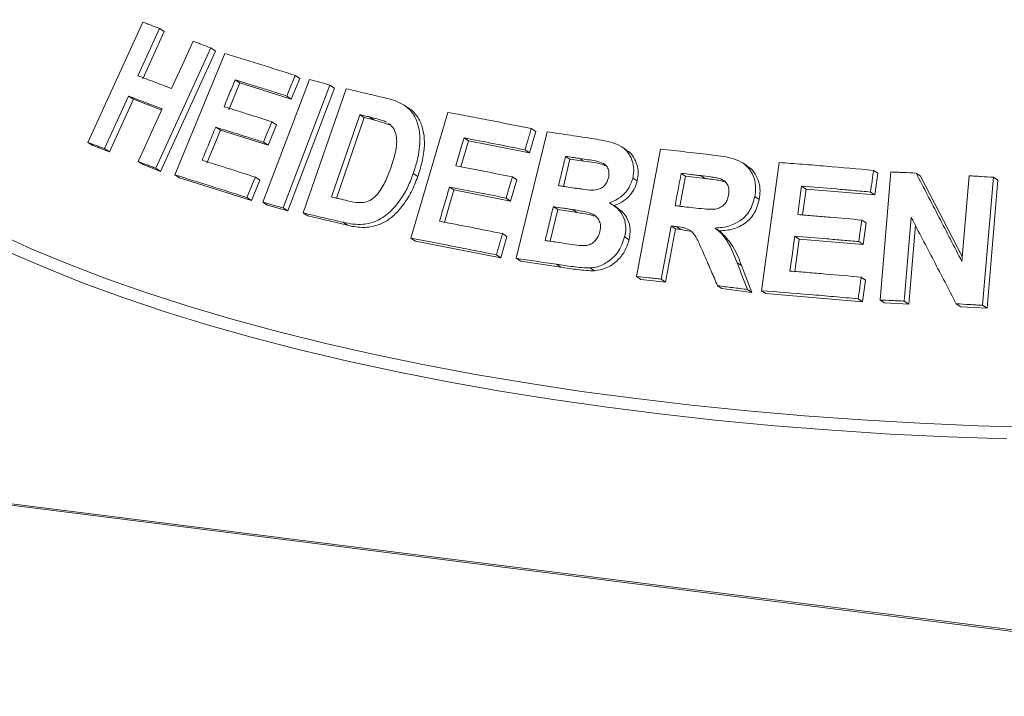
# Paper-space layout 'Blatt2' of a CAD drawing. Units: millimetres. Extents: x 5 to 415, y 5 to 292.
# Drawn here: x 287 to 292, y 106 to 110 of the extents above; entities that cross this region are included whole.
import ezdxf

# ---------------------------------------------------------------- set-up
doc = ezdxf.new("R2010")
doc.units = ezdxf.units.MM

psp = doc.layouts.new('Blatt2')

# ---------------------------------------------------------------- linework, layer by layer
at = {"color": 7, "linetype": 'Continuous', "lineweight": 15}
for p, q in [((396.04165, 93.43983), (252.14375, 111.56926)), ((396.05728, 93.44599), (252.15937, 111.57543)), ((287.11108, 109.33681), (287.43198, 110.03844)), ((287.52955, 110.00178), (287.40329, 109.72551)), ((287.52955, 110.00178), (287.55785, 109.98317)), ((287.55785, 109.98317), (287.43158, 109.7069)), ((287.82929, 109.88735), (287.5086, 109.18563)), ((287.82929, 109.88735), (287.85693, 109.86917)), ((287.85693, 109.86917), (287.53626, 109.16744)), ((287.61984, 109.14692), (287.91167, 109.8557)), ((288.32135, 109.72699), (288.3482, 109.70933)), ((287.99867, 109.68418), (287.93405, 109.52693)), ((287.97138, 109.70213), (287.99867, 109.68418)), ((288.29881, 109.58952), (287.99867, 109.68418)), ((288.13361, 108.98719), (288.40583, 109.70375)), ((288.52371, 109.67108), (288.2515, 108.9545)), ((288.3482, 109.70933), (288.29881, 109.58952)), ((288.52371, 109.67108), (288.5503, 109.65359)), ((287.3491, 109.60681), (287.20884, 109.30005)), ((287.3491, 109.60681), (287.37738, 109.58821)), ((288.27197, 109.60718), (288.29881, 109.58952)), ((288.5503, 109.65359), (288.27809, 108.93701)), ((288.36899, 108.92484), (288.61858, 109.64959)), ((287.37738, 109.58821), (287.23712, 109.28145)), ((287.5429, 109.52529), (287.37738, 109.58821)), ((288.98607, 109.53543), (288.95996, 109.5526)), ((288.69891, 109.49831), (288.53375, 109.0182)), ((288.72527, 109.48098), (288.69891, 109.49831)), ((288.78152, 109.46784), (288.75521, 109.48514)), ((288.99703, 108.77729), (289.21326, 109.5117)), ((287.8576, 109.42551), (287.88489, 109.40756)), ((288.21264, 109.4391), (288.16348, 109.31973)), ((288.18576, 109.45678), (288.21264, 109.4391)), ((288.72527, 109.48098), (288.56365, 109.01115)), ((288.78152, 109.46784), (288.72527, 109.48098)), ((288.88057, 109.43718), (288.78152, 109.46784)), ((287.88489, 109.40756), (287.80552, 109.2145)), ((288.16348, 109.31973), (287.88489, 109.40756)), ((289.61223, 108.66026), (289.79183, 109.39837)), ((289.72557, 109.40034), (289.68895, 109.27611)), ((289.69984, 109.41726), (289.72557, 109.40034)), ((287.11108, 109.33681), (287.1396, 109.31806)), ((287.23712, 109.28145), (287.1396, 109.31806)), ((288.1366, 109.33741), (288.16348, 109.31973)), ((289.33293, 109.34588), (289.28834, 109.19446)), ((289.30703, 109.36292), (289.33293, 109.34588)), ((289.68895, 109.27611), (289.33293, 109.34588)), ((290.25327, 109.29389), (290.2277, 109.31071)), ((287.20884, 109.30005), (287.23712, 109.28145)), ((289.66322, 109.29303), (289.68895, 109.27611)), ((289.92554, 109.23827), (289.89989, 109.25514)), ((290.31383, 108.55439), (290.45446, 109.29723)), ((287.4057, 109.2251), (287.43356, 109.20678)), ((287.53626, 109.16744), (287.43356, 109.20678)), ((289.92554, 109.23827), (289.88708, 109.08011)), ((290.00581, 109.22613), (289.92554, 109.23827)), ((290.00581, 109.22613), (289.98018, 109.24299)), ((290.9595, 109.19988), (290.93393, 109.2167)), ((291.04321, 108.47145), (291.14647, 109.21954)), ((287.5086, 109.18563), (287.53626, 109.16744)), ((287.61984, 109.14692), (287.6473, 109.12885)), ((289.01088, 109.15534), (289.03691, 109.13821)), ((290.60021, 109.13897), (290.56704, 108.96403)), ((290.60021, 109.13897), (290.57465, 109.15578)), ((290.71377, 109.12593), (290.60021, 109.13897)), ((290.71377, 109.12593), (290.68821, 109.14274)), ((291.69757, 109.17335), (291.72337, 109.15638)), ((291.72337, 109.15638), (291.70588, 109.02984)), ((291.73535, 108.41673), (291.7985, 109.16403)), ((291.94607, 109.15748), (291.97199, 109.14043)), ((291.97199, 109.14043), (292.21525, 108.67108)), ((292.21284, 108.64254), (292.25496, 109.14168)), ((288.06692, 108.99707), (287.6473, 109.12885)), ((288.11608, 109.11644), (288.06692, 108.99707)), ((288.08924, 109.13409), (288.11608, 109.11644)), ((289.61546, 109.11837), (289.57907, 108.99457)), ((289.58972, 109.1353), (289.61546, 109.11837)), ((290.29251, 109.12847), (290.31809, 109.11165)), ((290.83087, 109.10666), (290.80529, 109.12348)), ((291.27779, 109.08141), (291.30345, 109.06453)), ((292.39715, 109.13337), (292.33401, 108.38609)), ((292.42335, 109.11614), (292.36019, 108.36887)), ((292.39715, 109.13337), (292.42335, 109.11614)), ((289.2486, 109.05925), (289.19314, 108.87086)), ((289.2227, 109.07628), (289.2486, 109.05925)), ((289.57907, 108.99457), (289.2486, 109.05925)), ((291.30345, 109.06453), (291.28259, 108.91328)), ((291.70588, 109.02984), (291.30345, 109.06453)), ((291.68008, 109.04681), (291.70588, 109.02984)), ((288.04008, 109.01472), (288.06692, 108.99707)), ((288.13361, 108.98719), (288.16033, 108.96961)), ((288.27809, 108.93701), (288.16033, 108.96961)), ((289.55333, 109.0115), (289.57907, 108.99457)), ((290.20392, 108.95402), (290.17834, 108.97085)), ((291.00454, 109.02087), (291.03014, 109.00403)), ((288.2515, 108.9545), (288.27809, 108.93701)), ((288.36899, 108.92484), (288.39546, 108.90744)), ((288.62762, 108.85292), (288.39546, 108.90744)), ((289.85419, 108.94482), (289.80927, 108.75998)), ((289.85419, 108.94482), (289.82854, 108.96169)), ((289.9666, 108.92779), (289.85419, 108.94482)), ((289.9666, 108.92779), (289.94098, 108.94464)), ((288.60137, 108.87019), (288.62762, 108.85292)), ((291.62874, 108.88356), (291.65453, 108.8666)), ((291.65453, 108.8666), (291.63713, 108.74051)), ((291.91784, 108.89779), (291.87672, 108.41037)), ((291.94139, 108.85269), (291.90264, 108.39332)), ((289.53214, 108.8042), (289.55787, 108.78728)), ((290.51648, 108.84875), (290.45782, 108.53855)), ((290.54204, 108.83194), (290.48338, 108.52174)), ((290.51648, 108.84875), (290.54204, 108.83194)), ((290.57184, 108.82845), (290.54204, 108.83194)), ((290.54628, 108.84526), (290.57184, 108.82845)), ((290.62235, 108.81787), (290.57184, 108.82845)), ((290.77391, 108.83704), (290.79949, 108.82022)), ((288.99703, 108.77729), (289.023, 108.76021)), ((289.52148, 108.66349), (289.023, 108.76021)), ((289.55787, 108.78728), (289.52148, 108.66349)), ((290.24474, 108.78463), (290.27031, 108.76782)), ((291.26318, 108.77256), (291.23711, 108.58366)), ((291.23752, 108.78944), (291.26318, 108.77256)), ((291.63713, 108.74051), (291.26318, 108.77256)), ((291.61134, 108.75747), (291.63713, 108.74051)), ((289.49576, 108.68041), (289.52148, 108.66349)), ((289.61223, 108.66026), (289.63792, 108.64337)), ((289.8716, 108.60843), (289.63792, 108.64337)), ((289.84598, 108.62528), (289.8716, 108.60843)), ((290.901, 108.63434), (290.9266, 108.6175)), ((290.04392, 108.60398), (290.06951, 108.58715)), ((290.9266, 108.6175), (290.9875, 108.46155)), ((290.31383, 108.55439), (290.33939, 108.53757)), ((290.48338, 108.52174), (290.33939, 108.53757)), ((290.45782, 108.53855), (290.48338, 108.52174)), ((291.62547, 108.55015), (291.65128, 108.53318)), ((291.65128, 108.53318), (291.63388, 108.40709)), ((290.78714, 108.50006), (290.81272, 108.48323)), ((290.9875, 108.46155), (290.81272, 108.48323)), ((290.96188, 108.47839), (290.9875, 108.46155)), ((291.04321, 108.47145), (291.06884, 108.45459)), ((291.63388, 108.40709), (291.06884, 108.45459)), ((291.60808, 108.42406), (291.63388, 108.40709)), ((291.73535, 108.41673), (291.76121, 108.39972)), ((291.90264, 108.39332), (291.76121, 108.39972)), ((291.87672, 108.41037), (291.90264, 108.39332)), ((292.18043, 108.39491), (292.20652, 108.37775)), ((292.36019, 108.36887), (292.20652, 108.37775)), ((292.33401, 108.38609), (292.36019, 108.36887))]:
    psp.add_line(p, q, dxfattribs=at)
at = {"color": 7, "linetype": 'Continuous', "lineweight": 15, "flags": 128}
for points in [[(287.60009, 109.65059), (287.63165, 109.71966), (287.6632, 109.78873), (287.7263, 109.92688)], [(288.32135, 109.72699), (288.30901, 109.69703), (288.29666, 109.66708), (288.27197, 109.60718)], [(287.4057, 109.2251), (287.44076, 109.3018), (287.47581, 109.37849), (287.54591, 109.53188)], [(288.18576, 109.45678), (288.17348, 109.42693), (288.15504, 109.38217), (288.1366, 109.33741)], [(289.30703, 109.36292), (289.29504, 109.32221), (289.28305, 109.2815), (289.25908, 109.20008)], [(288.08924, 109.13409), (288.07695, 109.10425), (288.06466, 109.0744), (288.04008, 109.01472)], [(289.58972, 109.1353), (289.58063, 109.10435), (289.57153, 109.0734), (289.55333, 109.0115)], [(291.27779, 109.08141), (291.27206, 109.03994), (291.26349, 108.97774), (291.25491, 108.91554)], [(291.23752, 108.78944), (291.23049, 108.73856), (291.22347, 108.68768), (291.20943, 108.58593)]]:
    psp.add_lwpolyline(points, dxfattribs=at)
at = {"color": 8, "linetype": 'Continuous', "lineweight": 15, "flags": 128}
for points in [[(286.57717, 108.80845), (286.7798, 108.71628), (286.99406, 108.62708), (287.21956, 108.54101), (287.45589, 108.45823), (287.70261, 108.3789), (287.95928, 108.30315), (288.22542, 108.23112), (288.50056, 108.16295), (288.78418, 108.09876), (289.07577, 108.03868), (289.37479, 107.98279), (289.68071, 107.93122), (289.99296, 107.88406), (290.31097, 107.84138)], [(292.4758, 107.60624), (292.134, 107.61824), (291.79404, 107.63509), (291.45655, 107.65677), (291.12216, 107.68324), (290.79146, 107.71445), (290.46506, 107.75034), (290.14356, 107.79084), (289.82755, 107.83589), (289.5176, 107.8854), (289.21428, 107.93927), (288.91814, 107.99742), (288.62973, 108.05973), (288.34956, 108.1261), (288.07817, 108.19639), (287.81603, 108.27049), (287.56362, 108.34825), (287.32142, 108.42953), (287.08986, 108.51419), (286.86936, 108.60207), (286.66033, 108.69301)], [(290.31097, 107.84138), (290.63416, 107.80327), (290.96194, 107.7698), (291.29371, 107.74103), (291.62886, 107.71702), (291.96679, 107.69779), (292.30687, 107.6834), (292.64849, 107.67387)]]:
    psp.add_lwpolyline(points, dxfattribs=at)
at = {"color": 7, "linetype": 'Continuous', "lineweight": 15}
for points, knots in [([(287.43198, 110.03844), (287.44007, 110.03541), (287.45625, 110.02935), (287.48869, 110.01717), (287.51322, 110.00793), (287.52955, 110.00178)], [0, 0, 0, 0, 0.2505816, 0.5011631, 1, 1, 1, 1]), ([(287.7263, 109.92688), (287.73484, 109.92361), (287.75192, 109.91708), (287.78618, 109.90394), (287.81206, 109.89398), (287.82929, 109.88735)], [0, 0, 0, 0, 0.25044174, 0.50088349, 1, 1, 1, 1]), ([(287.91167, 109.8557), (287.9451, 109.84538), (288.01195, 109.82473), (288.14763, 109.78232), (288.2519, 109.74911), (288.32135, 109.72699)], [0, 0, 0, 0, 0.2503364, 0.5006729, 1, 1, 1, 1]), ([(287.40329, 109.72551), (287.4195, 109.71937), (287.45191, 109.7071), (287.51723, 109.68228), (287.56697, 109.66325), (287.60009, 109.65059)], [0, 0, 0, 0, 0.25050088, 0.50100176, 1, 1, 1, 1]), ([(287.97138, 109.70213), (287.96599, 109.68903), (287.95522, 109.66282), (287.93368, 109.6104), (287.91753, 109.57109), (287.90676, 109.54488)], [0, 0, 0, 0, 0.2500007, 0.5000015, 1, 1, 1, 1]), ([(288.27197, 109.60718), (288.2465, 109.61532), (288.19557, 109.63159), (288.09488, 109.66351), (288.02075, 109.68669), (287.97138, 109.70213)], [0, 0, 0, 0, 0.2503088, 0.5006176, 1, 1, 1, 1]), ([(288.40583, 109.70375), (288.41561, 109.70106), (288.43517, 109.69567), (288.4744, 109.68481), (288.50399, 109.67657), (288.52371, 109.67108)], [0, 0, 0, 0, 0.250221, 0.500442, 1, 1, 1, 1]), ([(287.54591, 109.53188), (287.52925, 109.53826), (287.49594, 109.55101), (287.43005, 109.57614), (287.38145, 109.59455), (287.3491, 109.60681)], [0, 0, 0, 0, 0.2504957, 0.5009915, 1, 1, 1, 1]), ([(288.61858, 109.64959), (288.63722, 109.64526), (288.67451, 109.63661), (288.74949, 109.61904), (288.80627, 109.60554), (288.84411, 109.59654)], [0, 0, 0, 0, 0.2501664, 0.5003329, 1, 1, 1, 1]), ([(288.84411, 109.59654), (288.87834, 109.58786), (288.93589, 109.57325), (289.00208, 109.52077), (289.03913, 109.45113), (289.05545, 109.35232), (289.04111, 109.24941), (289.01889, 109.18026), (289.01088, 109.15534)], [0, 0, 0, 0, 0.20572037, 0.34592726, 0.48573979, 0.64104519, 0.87062049, 1, 1, 1, 1]), ([(287.90676, 109.54488), (287.9297, 109.53772), (287.97559, 109.52339), (288.06819, 109.49424), (288.13876, 109.47175), (288.18576, 109.45678)], [0, 0, 0, 0, 0.250306, 0.500612, 1, 1, 1, 1]), ([(288.75521, 109.48514), (288.7505, 109.48624), (288.7411, 109.48845), (288.72232, 109.49285), (288.70827, 109.49613), (288.69891, 109.49831)], [0, 0, 0, 0, 0.2501511, 0.5003022, 1, 1, 1, 1]), ([(288.85435, 109.45443), (288.8464, 109.45789), (288.83052, 109.46481), (288.7972, 109.47469), (288.77199, 109.48096), (288.75521, 109.48514)], [0, 0, 0, 0, 0.25085603, 0.50123568, 1, 1, 1, 1]), ([(288.98588, 109.53511), (288.98704, 109.53449), (288.99744, 109.52895), (289.01413, 109.51287), (289.04166, 109.47928), (289.06615, 109.42745), (289.07744, 109.35691), (289.07519, 109.29219), (289.06499, 109.23514), (289.05296, 109.18667), (289.0422, 109.15418), (289.03691, 109.13821)], [0, 0, 0, 0, 0.01022252, 0.09190798, 0.17628901, 0.34177424, 0.50724824, 0.67253653, 0.77712765, 0.89054091, 1, 1, 1, 1]), ([(289.21326, 109.5117), (289.25326, 109.50419), (289.33327, 109.48918), (289.49483, 109.45813), (289.61785, 109.43361), (289.69984, 109.41726)], [0, 0, 0, 0, 0.2500747, 0.5001494, 1, 1, 1, 1]), ([(287.8576, 109.42551), (287.85099, 109.40942), (287.83775, 109.37725), (287.8113, 109.31289), (287.79146, 109.26463), (287.77824, 109.23245)], [0, 0, 0, 0, 0.2500008, 0.5000015, 1, 1, 1, 1]), ([(288.1366, 109.33741), (288.113, 109.34494), (288.06579, 109.36001), (287.97237, 109.3896), (287.90349, 109.41115), (287.8576, 109.42551)], [0, 0, 0, 0, 0.250303, 0.500606, 1, 1, 1, 1]), ([(288.88129, 109.19297), (288.8893, 109.21762), (288.90256, 109.25844), (288.91381, 109.31635), (288.91539, 109.3645), (288.90354, 109.40731), (288.88457, 109.43468), (288.86914, 109.44447), (288.8648, 109.44722)], [0, 0, 0, 0, 0.2660374, 0.4404142, 0.613678, 0.7751809, 0.936836, 1, 1, 1, 1]), ([(289.69984, 109.41726), (289.69679, 109.4069), (289.69069, 109.3862), (289.67849, 109.34479), (289.66933, 109.31373), (289.66322, 109.29303)], [0, 0, 0, 0, 0.2500002, 0.5000003, 1, 1, 1, 1]), ([(289.79183, 109.39837), (289.81462, 109.39505), (289.8602, 109.38839), (289.95175, 109.3748), (290.02089, 109.36426), (290.06698, 109.35723)], [0, 0, 0, 0, 0.2500252, 0.5000503, 1, 1, 1, 1]), ([(287.20884, 109.30005), (287.20062, 109.30315), (287.18418, 109.30935), (287.15152, 109.32165), (287.12724, 109.33075), (287.11108, 109.33681)], [0, 0, 0, 0, 0.2505437, 0.5010873, 1, 1, 1, 1]), ([(289.66322, 109.29303), (289.63325, 109.29904), (289.57331, 109.31107), (289.45422, 109.3346), (289.3659, 109.35159), (289.30703, 109.36292)], [0, 0, 0, 0, 0.2500606, 0.5001212, 1, 1, 1, 1]), ([(290.06698, 109.35723), (290.10381, 109.35102), (290.16151, 109.3413), (290.23638, 109.311), (290.27666, 109.26337), (290.29931, 109.2051), (290.29862, 109.15839), (290.29334, 109.1325), (290.29251, 109.12847)], [0, 0, 0, 0, 0.3030338, 0.474786, 0.6487546, 0.7989422, 0.9686432, 1, 1, 1, 1]), ([(289.89989, 109.25514), (289.89643, 109.24092), (289.88951, 109.21248), (289.87567, 109.15559), (289.8653, 109.11292), (289.85839, 109.08447)], [0, 0, 0, 0, 0.2500005, 0.5000009, 1, 1, 1, 1]), ([(289.98018, 109.24299), (289.97348, 109.24401), (289.96007, 109.24605), (289.9333, 109.25011), (289.91325, 109.25313), (289.89989, 109.25514)], [0, 0, 0, 0, 0.2500159, 0.5000318, 1, 1, 1, 1]), ([(290.25177, 109.2908), (290.25682, 109.28879), (290.27616, 109.28111), (290.29768, 109.24976), (290.31796, 109.20834), (290.32677, 109.16032), (290.32098, 109.12785), (290.31809, 109.11165)], [0, 0, 0, 0, 0.0811247, 0.3104362, 0.5406965, 0.7708628, 1, 1, 1, 1]), ([(290.45446, 109.29723), (290.47974, 109.29449), (290.5303, 109.289), (290.63177, 109.27773), (290.7083, 109.26889), (290.75931, 109.263)], [0, 0, 0, 0, 0.2500092, 0.5000184, 1, 1, 1, 1]), ([(290.75931, 109.263), (290.80045, 109.2577), (290.86276, 109.24968), (290.94119, 109.21749), (290.98349, 109.17092), (291.00753, 109.11298), (291.01098, 109.06134), (291.00603, 109.03024), (291.00454, 109.02087)], [0, 0, 0, 0, 0.3079998, 0.4665643, 0.6266214, 0.7714221, 0.9312039, 1, 1, 1, 1]), ([(287.5086, 109.18563), (287.49995, 109.18895), (287.48266, 109.1956), (287.4483, 109.2088), (287.42273, 109.21859), (287.4057, 109.2251)], [0, 0, 0, 0, 0.2504192, 0.5008383, 1, 1, 1, 1]), ([(287.77824, 109.23245), (287.80378, 109.22447), (287.85487, 109.2085), (287.95806, 109.17598), (288.03679, 109.15084), (288.08924, 109.13409)], [0, 0, 0, 0, 0.2502964, 0.5005929, 1, 1, 1, 1]), ([(289.25908, 109.20008), (289.2864, 109.19484), (289.34103, 109.18437), (289.45095, 109.16297), (289.53422, 109.14636), (289.58972, 109.1353)], [0, 0, 0, 0, 0.2500591, 0.5001181, 1, 1, 1, 1]), ([(290.15017, 109.1299), (290.15217, 109.14166), (290.15561, 109.16197), (290.1465, 109.18848), (290.13201, 109.20806), (290.08924, 109.22911), (290.03615, 109.23379), (289.99274, 109.24092), (289.98018, 109.24299)], [0, 0, 0, 0, 0.138968, 0.2398563, 0.34041, 0.442591, 0.8387832, 1, 1, 1, 1]), ([(290.13597, 109.19999), (290.1316, 109.20175), (290.09077, 109.21816), (290.04589, 109.22237), (290.00581, 109.22613)], [0, 0, 0, 0, 0.1069573, 1, 1, 1, 1]), ([(290.95852, 109.19829), (290.96419, 109.19512), (290.98435, 109.18384), (291.00884, 109.15129), (291.02949, 109.10581), (291.0373, 109.05504), (291.03253, 109.02101), (291.03014, 109.00403)], [0, 0, 0, 0, 0.0892543, 0.3173543, 0.545598, 0.7732134, 1, 1, 1, 1]), ([(291.14647, 109.21954), (291.19213, 109.21602), (291.28346, 109.20897), (291.46689, 109.19397), (291.6053, 109.1816), (291.69757, 109.17335)], [0, 0, 0, 0, 0.250048, 0.5000961, 1, 1, 1, 1]), ([(288.04008, 109.01472), (288.00428, 109.02616), (287.93268, 109.04904), (287.79166, 109.09362), (287.68853, 109.12561), (287.61984, 109.14692)], [0, 0, 0, 0, 0.2503155, 0.500631, 1, 1, 1, 1]), ([(289.01088, 109.15534), (289.00101, 109.12915), (288.9813, 109.07685), (288.9353, 108.997), (288.87482, 108.92494), (288.7971, 108.87468), (288.72382, 108.85629), (288.65836, 108.85834), (288.62039, 108.86624), (288.60137, 108.87019)], [0, 0, 0, 0, 0.1429702, 0.2854402, 0.4655774, 0.6151015, 0.7643667, 0.8819377, 1, 1, 1, 1]), ([(288.62698, 108.99613), (288.65026, 108.99066), (288.68573, 108.98232), (288.73751, 108.98782), (288.7752, 109.00616), (288.81573, 109.04877), (288.85167, 109.11221), (288.87163, 109.16663), (288.88129, 109.19297)], [0, 0, 0, 0, 0.2191387, 0.3338749, 0.4493467, 0.5517374, 0.7829933, 1, 1, 1, 1]), ([(289.03691, 109.13821), (289.03141, 109.1229), (289.02027, 109.09186), (288.99946, 109.04714), (288.97119, 108.99689), (288.93195, 108.94434), (288.87968, 108.89227), (288.81759, 108.85682), (288.75949, 108.84149), (288.7095, 108.83999), (288.66784, 108.84412), (288.64097, 108.85), (288.62762, 108.85292)], [0, 0, 0, 0, 0.0832573, 0.1686653, 0.2504473, 0.3751664, 0.5002845, 0.6251729, 0.7501283, 0.8325319, 0.9167954, 1, 1, 1, 1]), ([(290.57465, 109.15578), (290.57167, 109.14006), (290.56571, 109.10864), (290.55378, 109.04578), (290.54485, 108.99864), (290.5389, 108.96721)], [0, 0, 0, 0, 0.2500002, 0.5000005, 1, 1, 1, 1]), ([(290.68821, 109.14274), (290.67873, 109.14384), (290.65977, 109.14604), (290.6219, 109.15041), (290.59355, 109.15363), (290.57465, 109.15578)], [0, 0, 0, 0, 0.2500024, 0.5000047, 1, 1, 1, 1]), ([(290.80529, 109.12348), (290.79571, 109.12605), (290.77659, 109.13117), (290.73724, 109.13666), (290.7078, 109.14031), (290.68821, 109.14274)], [0, 0, 0, 0, 0.2513176, 0.5016893, 1, 1, 1, 1]), ([(291.69757, 109.17335), (291.69611, 109.16281), (291.6932, 109.14172), (291.68738, 109.09954), (291.683, 109.0679), (291.68008, 109.04681)], [0, 0, 0, 0, 0.25000125, 0.5000025, 1, 1, 1, 1]), ([(291.7985, 109.16403), (291.81079, 109.16351), (291.83536, 109.16246), (291.88454, 109.1603), (291.92146, 109.15861), (291.94607, 109.15748)], [0, 0, 0, 0, 0.25006712, 0.50013423, 1, 1, 1, 1]), ([(291.94607, 109.15748), (291.96825, 109.11466), (292.01262, 109.02902), (292.1015, 108.85748), (292.16831, 108.72851), (292.21284, 108.64254)], [0, 0, 0, 0, 0.2500152, 0.5000304, 1, 1, 1, 1]), ([(292.25496, 109.14168), (292.2668, 109.14101), (292.2905, 109.13966), (292.33789, 109.13692), (292.37345, 109.13479), (292.39715, 109.13337)], [0, 0, 0, 0, 0.2501179, 0.5002357, 1, 1, 1, 1]), ([(289.85839, 109.08447), (289.86602, 109.08332), (289.88128, 109.081), (289.91184, 109.07634), (289.93481, 109.07281), (289.95012, 109.07046)], [0, 0, 0, 0, 0.2500157, 0.5000313, 1, 1, 1, 1]), ([(290.05335, 109.05718), (290.06856, 109.05831), (290.09202, 109.06004), (290.12095, 109.07709), (290.13816, 109.09691), (290.14631, 109.11573), (290.14933, 109.1268), (290.15017, 109.1299)], [0, 0, 0, 0, 0.35463738, 0.54700987, 0.74007395, 0.92730901, 1, 1, 1, 1]), ([(290.29251, 109.12847), (290.28525, 109.10728), (290.27066, 109.06473), (290.22325, 109.01551), (290.18158, 108.99289), (290.15872, 108.98539), (290.15519, 108.98423)], [0, 0, 0, 0, 0.3207647, 0.6441796, 0.9450599, 1, 1, 1, 1]), ([(290.31809, 109.11165), (290.31286, 109.09506), (290.30238, 109.06184), (290.2697, 109.0195), (290.22895, 108.9853), (290.19683, 108.97337), (290.18077, 108.96741)], [0, 0, 0, 0, 0.249847, 0.5002923, 0.7501938, 1, 1, 1, 1]), ([(290.83087, 109.10666), (290.81811, 109.10984), (290.79229, 109.11627), (290.75285, 109.12119), (290.72661, 109.12437), (290.71377, 109.12593)], [0, 0, 0, 0, 0.332886, 0.6737359, 1, 1, 1, 1]), ([(290.85155, 109.02922), (290.85317, 109.04258), (290.85588, 109.06496), (290.84407, 109.09342), (290.82723, 109.11248), (290.81242, 109.11991), (290.80529, 109.12348)], [0, 0, 0, 0, 0.3365, 0.5637499, 0.7900356, 1, 1, 1, 1]), ([(291.68008, 109.04681), (291.64642, 109.04987), (291.57911, 109.05598), (291.44484, 109.06772), (291.3446, 109.07593), (291.27779, 109.08141)], [0, 0, 0, 0, 0.2500452, 0.5000903, 1, 1, 1, 1]), ([(289.2227, 109.07628), (289.2178, 109.05963), (289.20799, 109.02633), (289.18839, 108.95973), (289.17369, 108.90978), (289.16389, 108.87648)], [0, 0, 0, 0, 0.2500005, 0.500001, 1, 1, 1, 1]), ([(289.55333, 109.0115), (289.52554, 109.01706), (289.46995, 109.02818), (289.35943, 109.04997), (289.27739, 109.06576), (289.2227, 109.07628)], [0, 0, 0, 0, 0.2500584, 0.5001168, 1, 1, 1, 1]), ([(289.95012, 109.07046), (289.95867, 109.0692), (289.97577, 109.06668), (290.01002, 109.06164), (290.03602, 109.05896), (290.05335, 109.05718)], [0, 0, 0, 0, 0.2500796, 0.5001605, 1, 1, 1, 1]), ([(290.64643, 108.95495), (290.66706, 108.95285), (290.70466, 108.94903), (290.7526, 108.94448), (290.79089, 108.94967), (290.81821, 108.96486), (290.8378, 108.98723), (290.84696, 109.00966), (290.85028, 109.02379), (290.85155, 109.02922)], [0, 0, 0, 0, 0.25623, 0.4669753, 0.5913109, 0.7167048, 0.8260305, 0.9332439, 1, 1, 1, 1]), ([(288.2515, 108.9545), (288.24162, 108.95725), (288.22186, 108.96276), (288.1825, 108.9737), (288.15316, 108.9818), (288.13361, 108.98719)], [0, 0, 0, 0, 0.2502081, 0.5004163, 1, 1, 1, 1]), ([(288.53375, 109.0182), (288.5415, 109.01637), (288.557, 109.01272), (288.58804, 109.00539), (288.6114, 108.99983), (288.62698, 108.99613)], [0, 0, 0, 0, 0.25014268, 0.50028535, 1, 1, 1, 1]), ([(290.15519, 108.98423), (290.17547, 108.97167), (290.21156, 108.9493), (290.24368, 108.89555), (290.25477, 108.83972), (290.24797, 108.80236), (290.24474, 108.78463)], [0, 0, 0, 0, 0.3062568, 0.5449476, 0.7841283, 1, 1, 1, 1]), ([(290.5389, 108.96721), (290.54784, 108.9662), (290.56573, 108.96418), (290.60156, 108.96012), (290.62848, 108.95702), (290.64643, 108.95495)], [0, 0, 0, 0, 0.2500021, 0.5000041, 1, 1, 1, 1]), ([(291.00454, 109.02087), (290.99622, 108.99087), (290.98236, 108.94089), (290.93191, 108.88569), (290.8703, 108.85018), (290.81494, 108.83897), (290.78045, 108.83735), (290.77391, 108.83704)], [0, 0, 0, 0, 0.2873085, 0.4787329, 0.6699352, 0.9374563, 1, 1, 1, 1]), ([(291.03014, 109.00403), (291.02328, 108.97798), (291.01297, 108.93884), (290.98107, 108.89418), (290.94123, 108.85696), (290.87847, 108.82677), (290.82584, 108.8224), (290.79949, 108.82022)], [0, 0, 0, 0, 0.2499189, 0.375381, 0.5002893, 0.7498023, 1, 1, 1, 1]), ([(288.60137, 108.87019), (288.58183, 108.87485), (288.54275, 108.88415), (288.46509, 108.90249), (288.40742, 108.9159), (288.36899, 108.92484)], [0, 0, 0, 0, 0.25015488, 0.50030977, 1, 1, 1, 1]), ([(289.82854, 108.96169), (289.82454, 108.94524), (289.81655, 108.91235), (289.80055, 108.84656), (289.78857, 108.79721), (289.78058, 108.76431)], [0, 0, 0, 0, 0.2500005, 0.500001, 1, 1, 1, 1]), ([(289.94098, 108.94464), (289.93159, 108.94608), (289.91281, 108.94895), (289.8753, 108.95466), (289.84725, 108.95888), (289.82854, 108.96169)], [0, 0, 0, 0, 0.2500157, 0.5000314, 1, 1, 1, 1]), ([(290.10032, 108.81526), (290.10258, 108.82956), (290.10643, 108.85382), (290.09503, 108.88515), (290.07698, 108.90716), (290.04382, 108.92545), (289.99723, 108.93613), (289.95976, 108.9418), (289.94098, 108.94464)], [0, 0, 0, 0, 0.16792286, 0.28508326, 0.40204174, 0.52367091, 0.76123636, 1, 1, 1, 1]), ([(290.06708, 108.90588), (290.05965, 108.9084), (290.04009, 108.91504), (290.00616, 108.92129), (289.98003, 108.92558), (289.9666, 108.92779)], [0, 0, 0, 0, 0.22955984, 0.60419084, 1, 1, 1, 1]), ([(290.20267, 108.9522), (290.21152, 108.94668), (290.23681, 108.93093), (290.26502, 108.88862), (290.28093, 108.82957), (290.27385, 108.78838), (290.27031, 108.76782)], [0, 0, 0, 0, 0.1525436, 0.4356418, 0.7182094, 1, 1, 1, 1]), ([(291.25491, 108.91554), (291.28595, 108.91302), (291.34804, 108.90798), (291.47252, 108.8975), (291.56625, 108.88914), (291.62874, 108.88356)], [0, 0, 0, 0, 0.2500416, 0.5000833, 1, 1, 1, 1]), ([(289.16389, 108.87648), (289.19429, 108.87065), (289.25509, 108.859), (289.3775, 108.83514), (289.47029, 108.81658), (289.53214, 108.8042)], [0, 0, 0, 0, 0.2500583, 0.5001166, 1, 1, 1, 1]), ([(291.62874, 108.88356), (291.62729, 108.87305), (291.62439, 108.85204), (291.6186, 108.81001), (291.61424, 108.77849), (291.61134, 108.75747)], [0, 0, 0, 0, 0.250001, 0.500002, 1, 1, 1, 1]), ([(292.18043, 108.39491), (292.15851, 108.43691), (292.11466, 108.5209), (292.02706, 108.68864), (291.96153, 108.81413), (291.91784, 108.89779)], [0, 0, 0, 0, 0.25001476, 0.50002954, 1, 1, 1, 1]), ([(289.53214, 108.8042), (289.52911, 108.79389), (289.52305, 108.77325), (289.51092, 108.73199), (289.50182, 108.70104), (289.49576, 108.68041)], [0, 0, 0, 0, 0.2500001, 0.5000003, 1, 1, 1, 1]), ([(289.90974, 108.74465), (289.92834, 108.74219), (289.9656, 108.73726), (290.01337, 108.73075), (290.05103, 108.74406), (290.07473, 108.76262), (290.09201, 108.78743), (290.09758, 108.80611), (290.10032, 108.81526)], [0, 0, 0, 0, 0.254847, 0.5103834, 0.6330662, 0.7556175, 0.8802115, 1, 1, 1, 1]), ([(290.54628, 108.84526), (290.54379, 108.84555), (290.53882, 108.84613), (290.52889, 108.84729), (290.52144, 108.84816), (290.51648, 108.84875)], [0, 0, 0, 0, 0.25000201, 0.50000402, 1, 1, 1, 1]), ([(290.71175, 108.67447), (290.70303, 108.69428), (290.68559, 108.73392), (290.66278, 108.78469), (290.63378, 108.82171), (290.59421, 108.8395), (290.56396, 108.84314), (290.54628, 108.84526)], [0, 0, 0, 0, 0.2520467, 0.5043104, 0.6488304, 0.7947211, 1, 1, 1, 1]), ([(290.77391, 108.83704), (290.78909, 108.82369), (290.81994, 108.79655), (290.86437, 108.72839), (290.88652, 108.67152), (290.901, 108.63434)], [0, 0, 0, 0, 0.25112951, 0.51029936, 1, 1, 1, 1]), ([(290.79949, 108.82022), (290.82773, 108.79139), (290.88441, 108.73354), (290.9125, 108.65627), (290.9266, 108.6175)], [0, 0, 0, 0, 0.49827443, 1, 1, 1, 1]), ([(289.49576, 108.68041), (289.45365, 108.68884), (289.36944, 108.70571), (289.2025, 108.73845), (289.07921, 108.76176), (288.99703, 108.77729)], [0, 0, 0, 0, 0.2500697, 0.5001393, 1, 1, 1, 1]), ([(289.78058, 108.76431), (289.79131, 108.7627), (289.81278, 108.75946), (289.8558, 108.75293), (289.88816, 108.74796), (289.90974, 108.74465)], [0, 0, 0, 0, 0.2500156, 0.5000313, 1, 1, 1, 1]), ([(290.24474, 108.78463), (290.23392, 108.75348), (290.21371, 108.69532), (290.14754, 108.63668), (290.08921, 108.60896), (290.05505, 108.6052), (290.04392, 108.60398)], [0, 0, 0, 0, 0.3366545, 0.6283651, 0.8789649, 1, 1, 1, 1]), ([(290.27031, 108.76782), (290.26302, 108.74475), (290.24844, 108.6986), (290.20013, 108.64161), (290.13907, 108.59903), (290.09265, 108.5911), (290.06951, 108.58715)], [0, 0, 0, 0, 0.249397, 0.498867, 0.7501507, 1, 1, 1, 1]), ([(291.61134, 108.75747), (291.58008, 108.76028), (291.51755, 108.7659), (291.39279, 108.77673), (291.29963, 108.78436), (291.23752, 108.78944)], [0, 0, 0, 0, 0.2500411, 0.5000821, 1, 1, 1, 1]), ([(289.84598, 108.62528), (289.8264, 108.62827), (289.78725, 108.63424), (289.70921, 108.64599), (289.65102, 108.65455), (289.61223, 108.66026)], [0, 0, 0, 0, 0.2500262, 0.5000524, 1, 1, 1, 1]), ([(290.04392, 108.60398), (290.02708, 108.60436), (289.99342, 108.60513), (289.9275, 108.61351), (289.87857, 108.62058), (289.84598, 108.62528)], [0, 0, 0, 0, 0.2504093, 0.5006467, 1, 1, 1, 1]), ([(290.78714, 108.50006), (290.77455, 108.52915), (290.75568, 108.57278), (290.73056, 108.6309), (290.71802, 108.65994), (290.71175, 108.67447)], [0, 0, 0, 0, 0.4999973, 0.7499983, 1, 1, 1, 1]), ([(290.901, 108.63434), (290.91113, 108.60836), (290.92634, 108.56939), (290.94664, 108.5174), (290.9568, 108.4914), (290.96188, 108.47839)], [0, 0, 0, 0, 0.4999985, 0.749999, 1, 1, 1, 1]), ([(290.06951, 108.58715), (290.0527, 108.58752), (290.01909, 108.58827), (289.96969, 108.59465), (289.92046, 108.60106), (289.88789, 108.60597), (289.8716, 108.60843)], [0, 0, 0, 0, 0.2499341, 0.4998685, 0.7499283, 1, 1, 1, 1]), ([(291.20943, 108.58593), (291.24397, 108.58312), (291.31305, 108.57751), (291.45158, 108.5658), (291.55592, 108.55641), (291.62547, 108.55015)], [0, 0, 0, 0, 0.250044, 0.500088, 1, 1, 1, 1]), ([(290.45782, 108.53855), (290.44579, 108.53989), (290.42174, 108.54258), (290.37371, 108.54789), (290.33778, 108.55179), (290.31383, 108.55439)], [0, 0, 0, 0, 0.2500031, 0.5000062, 1, 1, 1, 1]), ([(291.62547, 108.55015), (291.62403, 108.53964), (291.62113, 108.51862), (291.61533, 108.47659), (291.61098, 108.44507), (291.60808, 108.42406)], [0, 0, 0, 0, 0.2500012, 0.5000023, 1, 1, 1, 1]), ([(290.96188, 108.47839), (290.94729, 108.48023), (290.9181, 108.48391), (290.85981, 108.49117), (290.81621, 108.49651), (290.78714, 108.50006)], [0, 0, 0, 0, 0.2500108, 0.5000217, 1, 1, 1, 1]), ([(291.60808, 108.42406), (291.56075, 108.42833), (291.4661, 108.43688), (291.27745, 108.45307), (291.1369, 108.4641), (291.04321, 108.47145)], [0, 0, 0, 0, 0.25004542, 0.50009085, 1, 1, 1, 1]), ([(291.87672, 108.41037), (291.86493, 108.41092), (291.84134, 108.41202), (291.7942, 108.41416), (291.75889, 108.4157), (291.73535, 108.41673)], [0, 0, 0, 0, 0.2500636, 0.5001273, 1, 1, 1, 1]), ([(292.33401, 108.38609), (292.3212, 108.38685), (292.29557, 108.38836), (292.24437, 108.39133), (292.206, 108.39348), (292.18043, 108.39491)], [0, 0, 0, 0, 0.2501092, 0.5002183, 1, 1, 1, 1])]:
    psp.add_open_spline(points, degree=3, knots=knots, dxfattribs=at)

doc.saveas('drawing.dxf')
